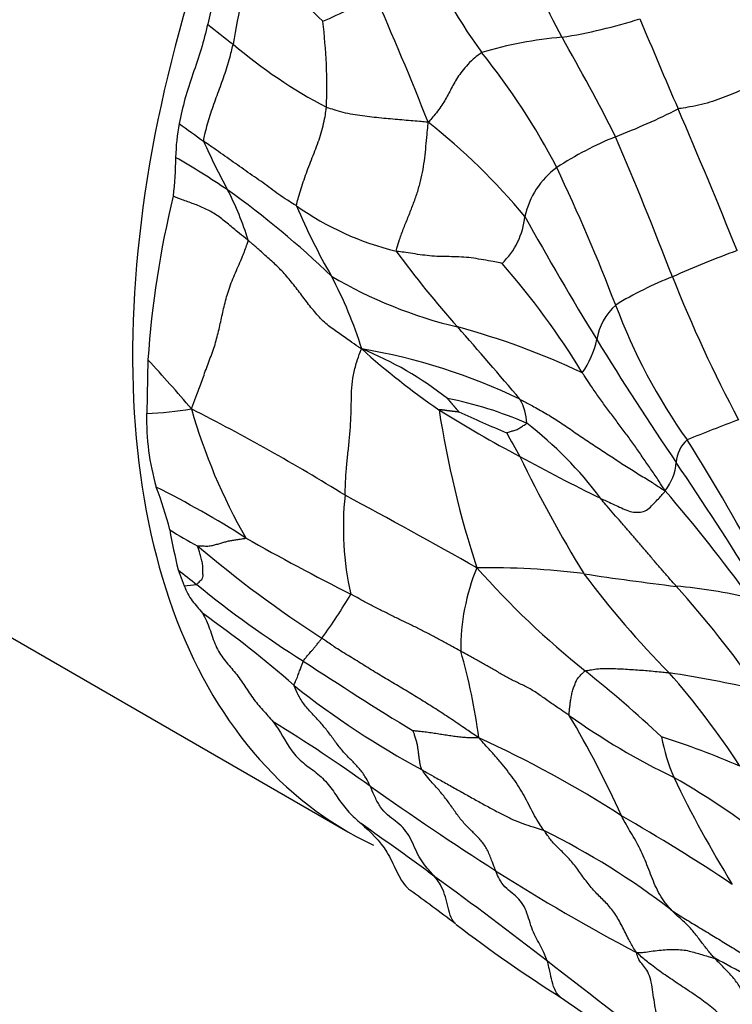
# Model space of a CAD drawing. Units: millimetres. Extents: x 0 to 835, y 0 to 1165.
# Drawn here: x 151 to 160, y 256 to 267 of the extents above; entities that cross this region are included whole.
import ezdxf
from ezdxf import colors
from ezdxf.entities.mleader import LeaderData, LeaderLine
from ezdxf.math import Vec2, Vec3

# ---------------------------------------------------------------- set-up
doc = ezdxf.new("R2010")
doc.units = ezdxf.units.MM
doc.layers.add('DV7_Défaut', color=7, linetype='Continuous')
doc.layers.add('Défaut', color=7, linetype='Continuous')

# ---------------------------------------------------------------- blocks, each defined once
blk = doc.blocks.new('_DOT')
at = {"color": 0}
blk.add_line((0, 0), (-1, 0), dxfattribs=at)
at = {"color": 0, "const_width": 0.333}
blk.add_lwpolyline([(-0.1665, 0, 1), (0.1665, 0, 1)], format="xyb", close=True, dxfattribs=at)
blk = doc.blocks.new('SE6')
at = {"layer": 'DV7_Défaut', "color": 7, "linetype": 'Continuous'}
for p, q in [((144.635, 263.885), (155.242, 257.761)), ((152.887, 263.319), (152.872, 262.687)), ((153.242, 260.845), (153.313, 260.657))]:
    blk.add_line(p, q, dxfattribs=at)
for centre, radius, start, end in [((183.092, 260.189), 30.34, 164.3086, 166.4951), ((162.278, 270.878), 6.731, 202.2588, 215.8034), ((162.616, 269.831), 5.557, 196.5979, 209.193), ((160.994, 265.92), 7.192, 162.184, 171.063), ((188.068, 300.747), 47.065, 223.8858, 225.2741), ((153.939, 269.782), 2.671, 292.1698, 307.005), ((119.571, 251.682), 39.36, 21.5176, 23.9326), ((169.234, 286.749), 24.98, 231.2245, 232.1), ((148.719, 266.538), 6.275, 357.7749, 7.0482), ((156.832, 273.079), 6.031, 278.9001, 287.8807), ((218.346, 291.986), 64.553, 202.4458, 203.47026), ((157.849, 271.718), 6.13, 229.7698, 242.2057), ((158.155, 262.491), 4.646, 94.8083, 106.7117), ((131.98, 252.46), 29.662, 27.0492, 29.6211), ((150.61, 261.922), 7.983, 27.322, 38.9501), ((155.323, 273.852), 8.48, 291.2531, 296.7041), ((84.452, 234.213), 81.274, 21.96105, 23.23575), ((155.894, 265.639), 2.682, 170.001, 178.5745), ((172.859, 292.879), 33.185, 233.7863, 234.4032), ((151.559, 260.228), 7.492, 39.6484, 51.8386), ((161.764, 269.593), 9.015, 204.2123, 208.2751), ((159.854, 262.31), 3.919, 111.8251, 123.2946), ((115.191, 247.471), 46.991, 20.9838, 23.1551), ((149.803, 265.682), 3.411, 352.711, 0.4048), ((147.79, 256.382), 10.786, 55.9787, 59.8168), ((158.288, 264.796), 0.984, 126.5106, 167.4976), ((136.041, 255.337), 23.964, 21.1031, 25.3201), ((147.24, 256.143), 11.297, 46.2686, 54.3439), ((150.682, 263.689), 3.542, 17.0667, 27.4596), ((164.082, 262.575), 11.22, 166.2123, 176.1988), ((161.778, 268.162), 7.756, 202.9799, 209.8161), ((156.594, 267.882), 3.372, 234.555, 256.597), ((156.444, 265.096), 0.888, 313.8008, 354.3238), ((194.296, 285.624), 42.328, 209.1462, 211.419), ((164.907, 271.226), 11.252, 216.0686, 221.926), ((163.22, 255.133), 10.062, 109.6913, 114.3773), ((150.423, 258.593), 8.854, 31.1033, 41.4601), ((157.807, 269.011), 5.454, 239.6236, 256.5194), ((150.573, 261.938), 5.064, 17.3641, 27.8853), ((160.613, 260.355), 4.236, 111.4121, 121.5258), ((174.096, 270.237), 16.16, 201.5582, 208.1407), ((158.867, 263.443), 0.702, 131.9136, 170.5347), ((164.915, 266.404), 6.959, 200.5105, 215.3527), ((114.557, 226.815), 55.887, 40.1585, 41.3106), ((154.239, 255.196), 8.816, 64.7107, 74.8968), ((157.135, 263.777), 1.062, 324.9707, 348.1476), ((193.23, 285.208), 41.202, 211.6984, 214.0954), ((161.339, 270.045), 8.872, 228.03, 235.5134), ((153.838, 259.571), 4.183, 51.9472, 67.9763), ((154.3, 256.749), 6.79, 64.0687, 80.6193), ((141.1, 252.35), 16.101, 40.1969, 42.9432), ((155.525, 258.38), 4.573, 66.4948, 78.7647), ((156.784, 262.566), 0.565, 0.7451, 30.8843), ((152.674, 267.188), 4.505, 272.5078, 279.255), ((142.55, 241.302), 24.028, 58.2077, 63.16), ((159.917, 264.589), 6.774, 195.8266, 209.7856), ((164.007, 274.933), 14.422, 237.7733, 242.1458), ((167.827, 264.503), 11.646, 188.7449, 198.1725), ((155.735, 262.62), 2.865, 178.6583, 196.1845), ((162.599, 275.734), 14.361, 245.0879, 247.5424), ((175.996, 220.445), 45.157, 110.9552, 111.7812), ((154.581, 258.982), 4.535, 36.667, 52.3767), ((181.09, 275.595), 27.338, 208.7124, 209.3836), ((159.49, 262.091), 0.38, 131.1603, 176.9737), ((135.994, 247.821), 27.428, 28.2349, 32.054), ((171.919, 269.281), 16.28, 205.8532, 211.3891), ((168.85, 283.369), 24.146, 241.3392, 243.877), ((158.514, 262.153), 0.598, 321.2698, 356.0371), ((126.895, 240.163), 38.981, 31.7361, 34.2675), ((147.577, 251.073), 12.032, 57.5284, 63.2961), ((148.035, 259.974), 5.283, 14.7515, 20.4712), ((158.804, 261.349), 3.615, 174.027, 192.6076), ((108.227, 174.534), 99.044, 60.65748, 61.68242), ((143.617, 248.555), 20.27, 36.147, 40.7193), ((155.076, 264.259), 3.518, 236.6731, 242.9122), ((161.966, 262.903), 8.964, 190.1733, 193.2728), ((168.009, 285.82), 28.287, 240.4012, 243.2501), ((162.503, 271.757), 13.947, 229.6579, 237.1453), ((159.096, 259.911), 2.524, 157.6517, 180.5452), ((156.87, 251.377), 9.495, 83.03, 90.6523), ((164.46, 267.682), 10.279, 221.499, 231.3304), ((169.821, 281.67), 26.618, 231.4776, 232.0739), ((163.184, 294.563), 34.155, 261.3068, 263.151), ((167.013, 267.531), 11.231, 216.816, 224.687), ((153.14, 262.898), 2.247, 274.4219, 278.1824), ((161.502, 270.549), 12.735, 230.8431, 237.8086), ((158.635, 254.91), 5.763, 76.4461, 85.2622), ((150.46, 252.816), 11.673, 34.533, 42.1724), ((149.352, 264.069), 6.886, 324.1961, 329.361), ((146.097, 249.791), 12.9, 48.7149, 54.8263), ((150.268, 258.036), 6.57, 7.2756, 16.368), ((184.266, 304.885), 53.93, 236.7758, 238.4034), ((148.956, 248.223), 14.601, 46.8649, 51.5414), ((156.914, 245.738), 14.055, 76.9993, 81.3495), ((151.556, 253.097), 9.928, 33.2154, 41.1795), ((161.03, 267.584), 10.337, 231.5953, 241.6181), ((147.32, 252.9), 12.236, 24.376, 30.6145), ((162.656, 265.838), 8.25, 234.375, 244.3197), ((144.718, 243.275), 18.495, 54.3222, 58.5765), ((151.249, 246.728), 13.342, 57.2583, 65.4862), ((161.135, 259.274), 2.231, 190.2315, 202.9927), ((155.983, 249.512), 9.821, 66.7404, 72.4828), ((171.549, 264.413), 13.841, 205.738, 211.6925), ((154.178, 249.88), 9.832, 51.4956, 60.0848), ((178.868, 291.378), 40.498, 234.7686, 237.2913), ((117.988, 205.039), 64.725, 53.74295, 54.69157), ((146.674, 237.446), 23.653, 56.3746, 60.0968), ((153.458, 249.548), 9.191, 52.4709, 63.547), ((169.393, 276.748), 23.068, 237.4551, 242.2242), ((124.068, 212.973), 54.732, 52.2268, 53.9639), ((137.082, 230.949), 32.239, 52.9492, 54.1291), ((166.967, 270.366), 17.228, 232.6599, 237.6924), ((100.947, 182.061), 93.33, 51.59087, 52.63143), ((155.851, 249.042), 8.127, 56.5714, 62.8094), ((164.369, 265.119), 11.421, 234.6358, 242.2306)]:
    blk.add_arc(centre, radius, start, end, dxfattribs=at)
for centre, major_axis, start_param, end_param in [((148.639, 275.718), (7, 12.124), 0, 3.141593), ((150.76, 274.493), (7, 12.124), 0, 3.646953), ((150.76, 274.493), (6.125, 10.609), 0, 3.141593), ((161.367, 268.37), (6.125, 10.609), 1.186523, 3.189595)]:
    blk.add_ellipse(centre, major_axis=major_axis, ratio=0.57735, start_param=start_param, end_param=end_param, dxfattribs=at)
for points, knots in [([(153.59, 267.274), (153.566, 267.177), (153.542, 267.08), (153.484, 266.884), (153.45, 266.786), (153.382, 266.59), (153.35, 266.492), (153.296, 266.298), (153.273, 266.201), (153.253, 266.105)], [0, 0, 0, 0, 0.25, 0.25, 0.5, 0.5, 0.75, 0.75, 1, 1, 1, 1]), ([(153.542, 265.895), (153.542, 265.903), (153.549, 265.937), (153.562, 266.004), (153.589, 266.099), (153.62, 266.202), (153.654, 266.306), (153.692, 266.41), (153.73, 266.514), (153.769, 266.618), (153.804, 266.723), (153.837, 266.827), (153.863, 266.924), (153.879, 266.994), (153.888, 267.029), (153.889, 267.038)], [0, 0, 0, 0, 0.022727, 0.090909, 0.181818, 0.272727, 0.363636, 0.454545, 0.545455, 0.636364, 0.727273, 0.818182, 0.909091, 0.977273, 1, 1, 1, 1]), ([(156.819, 266.941), (156.81, 266.935), (156.776, 266.909), (156.71, 266.855), (156.636, 266.781), (156.571, 266.702), (156.521, 266.627), (156.48, 266.553), (156.442, 266.481), (156.405, 266.41), (156.363, 266.34), (156.315, 266.268), (156.262, 266.202), (156.218, 266.152), (156.196, 266.127), (156.188, 266.119)], [0, 0, 0, 0, 0.022727, 0.090909, 0.181818, 0.272727, 0.363636, 0.454545, 0.545455, 0.636364, 0.727273, 0.818182, 0.909091, 0.977273, 1, 1, 1, 1]), ([(160.517, 266.772), (160.507, 266.768), (160.467, 266.75), (160.386, 266.715), (160.275, 266.667), (160.152, 266.614), (160.03, 266.562), (159.909, 266.509), (159.788, 266.459), (159.665, 266.409), (159.54, 266.365), (159.41, 266.324), (159.284, 266.301), (159.191, 266.286), (159.145, 266.279), (159.134, 266.277)], [0, 0, 0, 0, 0.022727, 0.090909, 0.181818, 0.272727, 0.363636, 0.454545, 0.545455, 0.636364, 0.727273, 0.818182, 0.909091, 0.977273, 1, 1, 1, 1]), ([(154.638, 265.134), (154.637, 265.143), (154.645, 265.177), (154.662, 265.244), (154.69, 265.338), (154.725, 265.442), (154.762, 265.546), (154.802, 265.65), (154.844, 265.755), (154.884, 265.86), (154.921, 265.967), (154.951, 266.075), (154.972, 266.176), (154.984, 266.249), (154.989, 266.286), (154.99, 266.295)], [0, 0, 0, 0, 0.022727, 0.090909, 0.181818, 0.272727, 0.363636, 0.454545, 0.545455, 0.636364, 0.727273, 0.818182, 0.909091, 0.977273, 1, 1, 1, 1]), ([(156.188, 266.119), (156.177, 266.12), (156.144, 266.123), (156.077, 266.129), (155.983, 266.137), (155.879, 266.146), (155.773, 266.155), (155.665, 266.165), (155.553, 266.176), (155.441, 266.188), (155.328, 266.206), (155.215, 266.226), (155.112, 266.256), (155.037, 266.279), (154.999, 266.291), (154.99, 266.295)], [0, 0, 0, 0, 0.022727, 0.090909, 0.181818, 0.272727, 0.363636, 0.454545, 0.545455, 0.636364, 0.727273, 0.818182, 0.909091, 0.977273, 1, 1, 1, 1]), ([(155.812, 264.601), (155.811, 264.612), (155.825, 264.658), (155.853, 264.749), (155.901, 264.875), (155.957, 265.013), (156.011, 265.151), (156.061, 265.288), (156.1, 265.426), (156.129, 265.563), (156.149, 265.699), (156.163, 265.836), (156.174, 265.963), (156.183, 266.057), (156.187, 266.104), (156.188, 266.119)], [0, 0, 0, 0, 0.022727, 0.090909, 0.181818, 0.272727, 0.363636, 0.454545, 0.545455, 0.636364, 0.727273, 0.818182, 0.909091, 0.977273, 1, 1, 1, 1]), ([(154.638, 265.134), (154.629, 265.14), (154.593, 265.162), (154.521, 265.206), (154.428, 265.268), (154.334, 265.338), (154.241, 265.408), (154.14, 265.476), (154.04, 265.545), (153.942, 265.616), (153.843, 265.686), (153.743, 265.756), (153.652, 265.82), (153.584, 265.866), (153.551, 265.889), (153.542, 265.895)], [0, 0, 0, 0, 0.022727, 0.090909, 0.181818, 0.272727, 0.363636, 0.454545, 0.545455, 0.636364, 0.727273, 0.818182, 0.909091, 0.977273, 1, 1, 1, 1]), ([(154.068, 264.728), (154.058, 264.737), (154.016, 264.77), (153.932, 264.837), (153.819, 264.93), (153.695, 265.031), (153.561, 265.103), (153.425, 265.16), (153.3, 265.2), (153.22, 265.233), (153.186, 265.249)], [0, 0, 0, 0, 0.037001, 0.148004, 0.296008, 0.444012, 0.592016, 0.74002, 0.888024, 1, 1, 1, 1]), ([(153.399, 262.742), (153.405, 262.759), (153.426, 262.814), (153.468, 262.925), (153.524, 263.076), (153.585, 263.25), (153.658, 263.435), (153.71, 263.614), (153.749, 263.791), (153.786, 263.968), (153.839, 264.153), (153.916, 264.347), (153.997, 264.525), (154.044, 264.652), (154.066, 264.716), (154.068, 264.728)], [0, 0, 0, 0, 0.022727, 0.090909, 0.181818, 0.272727, 0.363636, 0.454545, 0.545455, 0.636364, 0.727273, 0.818182, 0.909091, 0.977273, 1, 1, 1, 1]), ([(155.406, 263.449), (155.388, 263.458), (155.343, 263.489), (155.253, 263.552), (155.13, 263.638), (154.996, 263.73), (154.876, 263.853), (154.766, 263.989), (154.66, 264.134), (154.55, 264.272), (154.437, 264.401), (154.316, 264.51), (154.202, 264.61), (154.12, 264.683), (154.078, 264.72), (154.068, 264.728)], [0, 0, 0, 0, 0.022727, 0.090909, 0.181818, 0.272727, 0.363636, 0.454545, 0.545455, 0.636364, 0.727273, 0.818182, 0.909091, 0.977273, 1, 1, 1, 1]), ([(157.059, 264.456), (157.053, 264.458), (157.017, 264.465), (156.945, 264.479), (156.841, 264.498), (156.725, 264.518), (156.609, 264.532), (156.494, 264.534), (156.378, 264.538), (156.261, 264.539), (156.147, 264.551), (156.037, 264.567), (155.936, 264.583), (155.86, 264.594), (155.821, 264.599), (155.812, 264.601)], [0, 0, 0, 0, 0.022727, 0.090909, 0.181818, 0.272727, 0.363636, 0.454545, 0.545455, 0.636364, 0.727273, 0.818182, 0.909091, 0.977273, 1, 1, 1, 1]), ([(155.209, 261.725), (155.21, 261.738), (155.212, 261.791), (155.216, 261.895), (155.224, 262.04), (155.241, 262.203), (155.259, 262.366), (155.272, 262.527), (155.28, 262.684), (155.283, 262.838), (155.286, 262.991), (155.304, 263.142), (155.341, 263.282), (155.378, 263.386), (155.397, 263.438), (155.406, 263.449)], [0, 0, 0, 0, 0.022727, 0.090909, 0.181818, 0.272727, 0.363636, 0.454545, 0.545455, 0.636364, 0.727273, 0.818182, 0.909091, 0.977273, 1, 1, 1, 1]), ([(158.98, 261.779), (158.973, 261.792), (158.945, 261.835), (158.889, 261.92), (158.81, 262.037), (158.722, 262.164), (158.634, 262.29), (158.544, 262.416), (158.452, 262.539), (158.359, 262.663), (158.267, 262.787), (158.177, 262.913), (158.098, 263.029), (158.04, 263.114), (158.012, 263.157), (158.005, 263.167)], [0, 0, 0, 0, 0.022727, 0.090909, 0.181818, 0.272727, 0.363636, 0.454545, 0.545455, 0.636364, 0.727273, 0.818182, 0.909091, 0.977273, 1, 1, 1, 1]), ([(157.269, 262.856), (157.283, 262.849), (157.338, 262.82), (157.447, 262.761), (157.594, 262.68), (157.749, 262.582), (157.902, 262.475), (158.058, 262.369), (158.216, 262.266), (158.371, 262.164), (158.525, 262.063), (158.679, 261.967), (158.819, 261.882), (158.917, 261.818), (158.966, 261.786), (158.98, 261.779)], [0, 0, 0, 0, 0.022727, 0.090909, 0.181818, 0.272727, 0.363636, 0.454545, 0.545455, 0.636364, 0.727273, 0.818182, 0.909091, 0.977273, 1, 1, 1, 1]), ([(157.113, 262.461), (157.114, 262.462), (157.121, 262.464), (157.136, 262.469), (157.157, 262.475), (157.18, 262.482), (157.203, 262.49), (157.226, 262.496), (157.248, 262.506), (157.268, 262.52), (157.289, 262.533), (157.309, 262.546), (157.328, 262.558), (157.342, 262.567), (157.348, 262.571), (157.349, 262.573)], [0, 0, 0, 0, 0.022727, 0.090909, 0.181818, 0.272727, 0.363636, 0.454545, 0.545455, 0.636364, 0.727273, 0.818182, 0.909091, 0.977273, 1, 1, 1, 1]), ([(158.218, 261.689), (158.225, 261.686), (158.252, 261.674), (158.307, 261.649), (158.383, 261.614), (158.465, 261.577), (158.549, 261.535), (158.63, 261.522), (158.709, 261.526), (158.779, 261.554), (158.834, 261.616), (158.889, 261.67), (158.935, 261.719), (158.964, 261.753), (158.979, 261.77), (158.98, 261.779)], [0, 0, 0, 0, 0.022727, 0.090909, 0.181818, 0.272727, 0.363636, 0.454545, 0.545455, 0.636364, 0.727273, 0.818182, 0.909091, 0.977273, 1, 1, 1, 1]), ([(159.111, 260.653), (159.104, 260.66), (159.077, 260.692), (159.022, 260.756), (158.946, 260.843), (158.864, 260.938), (158.782, 261.034), (158.701, 261.128), (158.62, 261.223), (158.539, 261.318), (158.457, 261.411), (158.377, 261.504), (158.303, 261.589), (158.25, 261.651), (158.225, 261.682), (158.218, 261.689)], [0, 0, 0, 0, 0.022727, 0.090909, 0.181818, 0.272727, 0.363636, 0.454545, 0.545455, 0.636364, 0.727273, 0.818182, 0.909091, 0.977273, 1, 1, 1, 1]), ([(153.475, 261.127), (153.477, 261.13), (153.497, 261.129), (153.539, 261.128), (153.595, 261.125), (153.647, 261.134), (153.696, 261.147), (153.745, 261.16), (153.791, 261.175), (153.837, 261.187), (153.886, 261.196), (153.935, 261.204), (153.983, 261.21), (154.019, 261.216), (154.038, 261.219), (154.037, 261.224)], [0, 0, 0, 0, 0.022727, 0.090909, 0.181818, 0.272727, 0.363636, 0.454545, 0.545455, 0.636364, 0.727273, 0.818182, 0.909091, 0.977273, 1, 1, 1, 1]), ([(153.46, 260.673), (153.462, 260.674), (153.468, 260.681), (153.481, 260.694), (153.499, 260.714), (153.523, 260.733), (153.538, 260.761), (153.534, 260.807), (153.532, 260.852), (153.535, 260.897), (153.523, 260.953), (153.506, 261.014), (153.491, 261.067), (153.479, 261.106), (153.473, 261.125), (153.475, 261.127)], [0, 0, 0, 0, 0.022727, 0.090909, 0.181818, 0.272727, 0.363636, 0.454545, 0.545455, 0.636364, 0.727273, 0.818182, 0.909091, 0.977273, 1, 1, 1, 1]), ([(153.313, 260.657), (153.341, 260.594), (153.371, 260.534), (153.428, 260.456), (153.448, 260.432), (153.489, 260.385), (153.511, 260.363), (153.528, 260.335)], [0, 0, 0, 0, 0.5, 0.5, 0.75, 0.75, 1, 1, 1, 1]), ([(156.572, 259.887), (156.563, 259.892), (156.524, 259.914), (156.447, 259.956), (156.341, 260.014), (156.224, 260.076), (156.108, 260.137), (155.991, 260.195), (155.873, 260.251), (155.756, 260.308), (155.636, 260.369), (155.515, 260.431), (155.404, 260.489), (155.326, 260.533), (155.287, 260.555), (155.277, 260.56)], [0, 0, 0, 0, 0.022727, 0.090909, 0.181818, 0.272727, 0.363636, 0.454545, 0.545455, 0.636364, 0.727273, 0.818182, 0.909091, 0.977273, 1, 1, 1, 1]), ([(153.528, 260.335), (153.562, 260.28), (153.59, 260.218), (153.636, 260.085), (153.657, 260.017), (153.712, 259.894), (153.746, 259.839), (153.822, 259.74), (153.864, 259.696), (153.943, 259.601), (153.98, 259.55), (154.05, 259.444), (154.084, 259.389), (154.158, 259.287), (154.198, 259.24), (154.28, 259.149), (154.322, 259.106), (154.361, 259.057)], [0, 0, 0, 0, 0.125, 0.125, 0.25, 0.25, 0.375, 0.375, 0.5, 0.5, 0.625, 0.625, 0.75, 0.75, 0.875, 0.875, 1, 1, 1, 1]), ([(154.717, 259.771), (154.718, 259.772), (154.722, 259.778), (154.73, 259.789), (154.742, 259.805), (154.756, 259.823), (154.771, 259.84), (154.789, 259.86), (154.807, 259.882), (154.829, 259.908), (154.855, 259.939), (154.882, 259.972), (154.907, 260.004), (154.926, 260.027), (154.935, 260.038), (154.937, 260.041)], [0, 0, 0, 0, 0.022727, 0.090909, 0.181818, 0.272727, 0.363636, 0.454545, 0.545455, 0.636364, 0.727273, 0.818182, 0.909091, 0.977273, 1, 1, 1, 1]), ([(156.785, 258.868), (156.768, 258.88), (156.711, 258.918), (156.598, 258.993), (156.445, 259.099), (156.277, 259.209), (156.109, 259.312), (155.942, 259.416), (155.772, 259.516), (155.602, 259.616), (155.435, 259.722), (155.265, 259.825), (155.11, 259.919), (155.003, 259.994), (154.95, 260.032), (154.937, 260.041)], [0, 0, 0, 0, 0.022727, 0.090909, 0.181818, 0.272727, 0.363636, 0.454545, 0.545455, 0.636364, 0.727273, 0.818182, 0.909091, 0.977273, 1, 1, 1, 1]), ([(157.851, 259.132), (157.841, 259.138), (157.801, 259.165), (157.721, 259.219), (157.611, 259.294), (157.493, 259.38), (157.374, 259.455), (157.254, 259.511), (157.135, 259.57), (157.022, 259.635), (156.91, 259.7), (156.798, 259.762), (156.695, 259.82), (156.619, 259.861), (156.582, 259.882), (156.572, 259.887)], [0, 0, 0, 0, 0.022727, 0.090909, 0.181818, 0.272727, 0.363636, 0.454545, 0.545455, 0.636364, 0.727273, 0.818182, 0.909091, 0.977273, 1, 1, 1, 1]), ([(154.609, 259.484), (154.607, 259.49), (154.612, 259.5), (154.621, 259.522), (154.634, 259.552), (154.647, 259.584), (154.658, 259.613), (154.668, 259.641), (154.679, 259.669), (154.688, 259.693), (154.694, 259.715), (154.702, 259.735), (154.709, 259.752), (154.714, 259.764), (154.716, 259.77), (154.717, 259.771)], [0, 0, 0, 0, 0.022727, 0.090909, 0.181818, 0.272727, 0.363636, 0.454545, 0.545455, 0.636364, 0.727273, 0.818182, 0.909091, 0.977273, 1, 1, 1, 1]), ([(157.851, 259.132), (157.849, 259.137), (157.851, 259.154), (157.853, 259.189), (157.858, 259.239), (157.864, 259.293), (157.874, 259.348), (157.885, 259.405), (157.901, 259.458), (157.921, 259.505), (157.939, 259.555), (157.969, 259.592), (158, 259.621), (158.023, 259.644), (158.034, 259.655), (158.038, 259.656)], [0, 0, 0, 0, 0.022727, 0.090909, 0.181818, 0.272727, 0.363636, 0.454545, 0.545455, 0.636364, 0.727273, 0.818182, 0.909091, 0.977273, 1, 1, 1, 1]), ([(158.038, 259.656), (158.043, 259.658), (158.068, 259.662), (158.12, 259.67), (158.192, 259.683), (158.282, 259.686), (158.373, 259.684), (158.466, 259.68), (158.56, 259.674), (158.654, 259.668), (158.747, 259.661), (158.841, 259.653), (158.926, 259.644), (158.989, 259.638), (159.02, 259.634), (159.028, 259.633)], [0, 0, 0, 0, 0.022727, 0.090909, 0.181818, 0.272727, 0.363636, 0.454545, 0.545455, 0.636364, 0.727273, 0.818182, 0.909091, 0.977273, 1, 1, 1, 1]), ([(155.505, 258.298), (155.501, 258.308), (155.481, 258.348), (155.44, 258.425), (155.369, 258.517), (155.281, 258.606), (155.191, 258.697), (155.108, 258.802), (155.028, 258.914), (154.943, 259.022), (154.848, 259.123), (154.753, 259.224), (154.675, 259.333), (154.631, 259.427), (154.611, 259.475), (154.609, 259.484)], [0, 0, 0, 0, 0.022727, 0.090909, 0.181818, 0.272727, 0.363636, 0.454545, 0.545455, 0.636364, 0.727273, 0.818182, 0.909091, 0.977273, 1, 1, 1, 1]), ([(154.361, 259.057), (154.443, 258.953), (154.504, 258.822), (154.622, 258.66), (154.668, 258.613), (154.767, 258.531), (154.82, 258.495), (154.921, 258.416), (154.968, 258.371), (155.053, 258.267), (155.09, 258.209), (155.168, 258.095), (155.209, 258.041), (155.299, 257.945), (155.348, 257.901), (155.397, 257.858)], [0, 0, 0, 0, 0.25, 0.25, 0.375, 0.375, 0.5, 0.5, 0.625, 0.625, 0.75, 0.75, 0.875, 0.875, 1, 1, 1, 1]), ([(156.785, 258.868), (156.778, 258.867), (156.755, 258.867), (156.708, 258.867), (156.644, 258.868), (156.575, 258.874), (156.508, 258.882), (156.439, 258.892), (156.368, 258.903), (156.297, 258.914), (156.224, 258.925), (156.151, 258.935), (156.086, 258.943), (156.038, 258.947), (156.014, 258.949), (156.01, 258.95)], [0, 0, 0, 0, 0.022727, 0.090909, 0.181818, 0.272727, 0.363636, 0.454545, 0.545455, 0.636364, 0.727273, 0.818182, 0.909091, 0.977273, 1, 1, 1, 1]), ([(156.116, 258.49), (156.113, 258.495), (156.109, 258.506), (156.101, 258.528), (156.093, 258.562), (156.087, 258.603), (156.081, 258.644), (156.075, 258.687), (156.07, 258.73), (156.064, 258.773), (156.054, 258.818), (156.04, 258.865), (156.027, 258.906), (156.016, 258.934), (156.011, 258.949), (156.01, 258.95)], [0, 0, 0, 0, 0.022727, 0.090909, 0.181818, 0.272727, 0.363636, 0.454545, 0.545455, 0.636364, 0.727273, 0.818182, 0.909091, 0.977273, 1, 1, 1, 1]), ([(157.553, 257.777), (157.547, 257.784), (157.524, 257.816), (157.481, 257.88), (157.428, 257.975), (157.373, 258.082), (157.319, 258.188), (157.257, 258.29), (157.192, 258.389), (157.119, 258.485), (157.04, 258.579), (156.96, 258.674), (156.88, 258.761), (156.823, 258.825), (156.794, 258.857), (156.785, 258.868)], [0, 0, 0, 0, 0.022727, 0.090909, 0.181818, 0.272727, 0.363636, 0.454545, 0.545455, 0.636364, 0.727273, 0.818182, 0.909091, 0.977273, 1, 1, 1, 1]), ([(156.116, 258.49), (156.128, 258.484), (156.174, 258.457), (156.266, 258.405), (156.394, 258.334), (156.533, 258.256), (156.668, 258.181), (156.8, 258.107), (156.931, 258.035), (157.06, 257.967), (157.184, 257.905), (157.302, 257.857), (157.416, 257.821), (157.5, 257.794), (157.542, 257.781), (157.553, 257.777)], [0, 0, 0, 0, 0.022727, 0.090909, 0.181818, 0.272727, 0.363636, 0.454545, 0.545455, 0.636364, 0.727273, 0.818182, 0.909091, 0.977273, 1, 1, 1, 1]), ([(156.984, 257.302), (156.98, 257.312), (156.964, 257.354), (156.933, 257.438), (156.887, 257.552), (156.815, 257.658), (156.725, 257.747), (156.631, 257.837), (156.545, 257.94), (156.466, 258.055), (156.384, 258.17), (156.294, 258.276), (156.207, 258.368), (156.149, 258.443), (156.121, 258.482), (156.116, 258.49)], [0, 0, 0, 0, 0.022727, 0.090909, 0.181818, 0.272727, 0.363636, 0.454545, 0.545455, 0.636364, 0.727273, 0.818182, 0.909091, 0.977273, 1, 1, 1, 1]), ([(156.266, 257.231), (156.261, 257.238), (156.237, 257.265), (156.19, 257.317), (156.126, 257.392), (156.066, 257.49), (156.016, 257.606), (155.963, 257.719), (155.892, 257.814), (155.803, 257.888), (155.709, 257.957), (155.625, 258.046), (155.566, 258.157), (155.529, 258.244), (155.51, 258.287), (155.505, 258.298)], [0, 0, 0, 0, 0.022727, 0.090909, 0.181818, 0.272727, 0.363636, 0.454545, 0.545455, 0.636364, 0.727273, 0.818182, 0.909091, 0.977273, 1, 1, 1, 1]), ([(155.397, 257.858), (155.509, 257.759), (155.617, 257.656), (155.743, 257.453), (155.778, 257.376), (155.85, 257.226), (155.889, 257.153), (155.953, 257.09), (155.963, 257.082), (155.973, 257.074)], [0, 0, 0, 0, 0.4792, 0.4792, 0.7188, 0.7188, 0.9584, 0.9584, 1, 1, 1, 1]), ([(159.057, 256.837), (159.051, 256.844), (159.025, 256.872), (158.975, 256.931), (158.914, 257.019), (158.864, 257.125), (158.819, 257.235), (158.778, 257.345), (158.734, 257.452), (158.687, 257.557), (158.634, 257.656), (158.577, 257.752), (158.524, 257.841), (158.488, 257.908), (158.47, 257.942), (158.466, 257.95)], [0, 0, 0, 0, 0.022727, 0.090909, 0.181818, 0.272727, 0.363636, 0.454545, 0.545455, 0.636364, 0.727273, 0.818182, 0.909091, 0.977273, 1, 1, 1, 1]), ([(158.643, 256.338), (158.632, 256.353), (158.602, 256.402), (158.545, 256.503), (158.474, 256.652), (158.39, 256.802), (158.288, 256.923), (158.175, 257.029), (158.071, 257.148), (157.977, 257.282), (157.879, 257.413), (157.766, 257.527), (157.659, 257.629), (157.593, 257.718), (157.561, 257.765), (157.553, 257.777)], [0, 0, 0, 0, 0.022727, 0.090909, 0.181818, 0.272727, 0.363636, 0.454545, 0.545455, 0.636364, 0.727273, 0.818182, 0.909091, 0.977273, 1, 1, 1, 1]), ([(157.593, 256.235), (157.59, 256.244), (157.577, 256.279), (157.55, 256.348), (157.504, 256.434), (157.451, 256.525), (157.407, 256.628), (157.372, 256.744), (157.334, 256.857), (157.277, 256.953), (157.199, 257.023), (157.112, 257.088), (157.041, 257.169), (157.004, 257.249), (156.988, 257.291), (156.984, 257.302)], [0, 0, 0, 0, 0.022727, 0.090909, 0.181818, 0.272727, 0.363636, 0.454545, 0.545455, 0.636364, 0.727273, 0.818182, 0.909091, 0.977273, 1, 1, 1, 1]), ([(156.516, 256.67), (156.511, 256.674), (156.481, 256.702), (156.445, 256.777), (156.416, 256.9), (156.386, 257.026), (156.34, 257.129), (156.296, 257.193), (156.273, 257.224), (156.266, 257.231)], [0, 0, 0, 0, 0.03423, 0.227384, 0.420538, 0.613692, 0.806846, 0.951711, 1, 1, 1, 1]), ([(159.057, 256.837), (159.064, 256.832), (159.091, 256.814), (159.145, 256.779), (159.22, 256.731), (159.304, 256.681), (159.387, 256.631), (159.469, 256.581), (159.551, 256.532), (159.632, 256.482), (159.712, 256.433), (159.792, 256.384), (159.865, 256.338), (159.918, 256.305), (159.945, 256.288), (159.951, 256.284)], [0, 0, 0, 0, 0.022727, 0.090909, 0.181818, 0.272727, 0.363636, 0.454545, 0.545455, 0.636364, 0.727273, 0.818182, 0.909091, 0.977273, 1, 1, 1, 1]), ([(159.565, 256.27), (159.561, 256.274), (159.545, 256.291), (159.515, 256.326), (159.474, 256.376), (159.431, 256.431), (159.389, 256.488), (159.346, 256.544), (159.302, 256.597), (159.257, 256.65), (159.208, 256.698), (159.156, 256.742), (159.109, 256.783), (159.077, 256.816), (159.061, 256.832), (159.057, 256.837)], [0, 0, 0, 0, 0.022727, 0.090909, 0.181818, 0.272727, 0.363636, 0.454545, 0.545455, 0.636364, 0.727273, 0.818182, 0.909091, 0.977273, 1, 1, 1, 1]), ([(158.643, 256.338), (158.653, 256.337), (158.68, 256.338), (158.734, 256.341), (158.815, 256.353), (158.908, 256.367), (159.003, 256.373), (159.094, 256.375), (159.184, 256.372), (159.263, 256.357), (159.338, 256.336), (159.413, 256.314), (159.481, 256.294), (159.532, 256.28), (159.557, 256.273), (159.565, 256.27)], [0, 0, 0, 0, 0.022727, 0.090909, 0.181818, 0.272727, 0.363636, 0.454545, 0.545455, 0.636364, 0.727273, 0.818182, 0.909091, 0.977273, 1, 1, 1, 1]), ([(157.753, 255.809), (157.727, 255.829), (157.682, 255.883), (157.647, 255.995), (157.625, 256.108), (157.606, 256.187), (157.596, 256.226), (157.593, 256.235)], [0, 0, 0, 0, 0.247371, 0.498247, 0.749124, 0.937281, 1, 1, 1, 1]), ([(158.931, 255.194), (158.929, 255.204), (158.922, 255.245), (158.911, 255.327), (158.898, 255.444), (158.884, 255.57), (158.864, 255.69), (158.844, 255.81), (158.828, 255.932), (158.806, 256.044), (158.768, 256.134), (158.716, 256.194), (158.673, 256.245), (158.653, 256.299), (158.644, 256.328), (158.643, 256.338)], [0, 0, 0, 0, 0.022727, 0.090909, 0.181818, 0.272727, 0.363636, 0.454545, 0.545455, 0.636364, 0.727273, 0.818182, 0.909091, 0.977273, 1, 1, 1, 1]), ([(160.206, 254.826), (160.197, 254.839), (160.164, 254.897), (160.098, 255.014), (160.001, 255.171), (159.884, 255.335), (159.752, 255.487), (159.609, 255.627), (159.454, 255.753), (159.29, 255.867), (159.124, 255.977), (158.958, 256.088), (158.812, 256.195), (158.71, 256.28), (158.66, 256.323), (158.643, 256.338)], [0, 0, 0, 0, 0.022727, 0.090909, 0.181818, 0.272727, 0.363636, 0.454545, 0.545455, 0.636364, 0.727273, 0.818182, 0.909091, 0.977273, 1, 1, 1, 1]), ([(160.004, 255.618), (159.999, 255.624), (159.987, 255.647), (159.965, 255.691), (159.937, 255.755), (159.91, 255.828), (159.88, 255.898), (159.843, 255.962), (159.801, 256.019), (159.757, 256.074), (159.709, 256.123), (159.661, 256.172), (159.616, 256.216), (159.584, 256.249), (159.569, 256.266), (159.565, 256.27)], [0, 0, 0, 0, 0.022727, 0.090909, 0.181818, 0.272727, 0.363636, 0.454545, 0.545455, 0.636364, 0.727273, 0.818182, 0.909091, 0.977273, 1, 1, 1, 1])]:
    blk.add_open_spline(points, degree=3, knots=knots, dxfattribs=at)
for points in [[(156.55, 262.709), (156.549, 262.709), (156.548, 262.711), (156.545, 262.714), (156.542, 262.718), (156.539, 262.722), (156.536, 262.725), (156.532, 262.729), (156.529, 262.732), (156.526, 262.736), (156.523, 262.74), (156.52, 262.743), (156.517, 262.747), (156.514, 262.75), (156.511, 262.754), (156.508, 262.758), (156.505, 262.761), (156.502, 262.765), (156.499, 262.768), (156.496, 262.772), (156.493, 262.776), (156.489, 262.779), (156.486, 262.783), (156.483, 262.786), (156.48, 262.79), (156.477, 262.794), (156.474, 262.797), (156.471, 262.801), (156.468, 262.804), (156.465, 262.808), (156.462, 262.812), (156.459, 262.815), (156.456, 262.819), (156.453, 262.822), (156.45, 262.826), (156.447, 262.829), (156.444, 262.833), (156.44, 262.837), (156.437, 262.84), (156.434, 262.844), (156.431, 262.847), (156.428, 262.851), (156.425, 262.854), (156.422, 262.858), (156.419, 262.862), (156.416, 262.865), (156.416, 262.865)], [(156.316, 262.732), (156.316, 262.738), (156.319, 262.737), (156.325, 262.737), (156.33, 262.736), (156.335, 262.735), (156.341, 262.735), (156.346, 262.734), (156.352, 262.733), (156.357, 262.732), (156.362, 262.732), (156.368, 262.731), (156.373, 262.73), (156.378, 262.73), (156.384, 262.729), (156.389, 262.728), (156.395, 262.728), (156.4, 262.727), (156.405, 262.726), (156.41, 262.725), (156.416, 262.725), (156.421, 262.724), (156.426, 262.723), (156.432, 262.722), (156.437, 262.722), (156.442, 262.721), (156.448, 262.72), (156.453, 262.72), (156.459, 262.719), (156.464, 262.718), (156.469, 262.718), (156.475, 262.717), (156.48, 262.717), (156.486, 262.716), (156.491, 262.715), (156.497, 262.715), (156.502, 262.714), (156.507, 262.713), (156.513, 262.713), (156.518, 262.712), (156.524, 262.711), (156.529, 262.711), (156.535, 262.71), (156.54, 262.71), (156.546, 262.709), (156.549, 262.708), (156.55, 262.709)]]:
    blk.add_open_spline(points, degree=3, dxfattribs=at)

msp = doc.modelspace()

# ---------------------------------------------------------------- block references
at = {"layer": 'Défaut'}
msp.add_blockref('SE6', (0, 0), dxfattribs=at)

# ---------------------------------------------------------------- leaders
at = {"layer": 'Défaut', "color": 7, "linetype": 'Continuous'}
ml = msp.add_multileader_mtext('Standard', dxfattribs=at)
ml.set_content('{\\pxsm0.9;\\fSolid Edge ISO|b1||i0||c0|p34;\\W1.;12/10/2020\\P}', color=256)
ml.set_leader_properties()
ml.set_arrow_properties(name='DOT')
ml.build(insert=Vec2(0, 0))
ml.multileader.update_dxf_attribs({"leader_type": 0, "dogleg_length": 0, "arrow_head_size": 12})
ctx = ml.context
ctx.base_point, ctx.char_height, ctx.arrow_head_size, ctx.landing_gap_size = Vec3(747.016, 1157.46), 12, 12, 4.2
notes = []
notes.append((ctx, [(0, (0, 0, 0), (0, 0), (1, 0), 1, [])]))
ctx.mtext.insert = Vec3(749.016, 1163.58)
for ctx, leaders in notes:
    for number, flags, end, landing, length, lines in leaders:
        leader = LeaderData()
        leader.index, (leader.has_last_leader_line, leader.has_dogleg_vector, leader.attachment_direction) = number, flags
        leader.last_leader_point, leader.dogleg_vector, leader.dogleg_length = Vec3(end), Vec3(landing), length
        for number, points, colour, breaks in lines:
            line = LeaderLine()
            line.index, line.vertices, line.color, line.breaks = number, Vec3.list(points), colors.encode_raw_color(colour), breaks
            leader.lines.append(line)
        ctx.leaders.append(leader)

doc.saveas('drawing.dxf')
